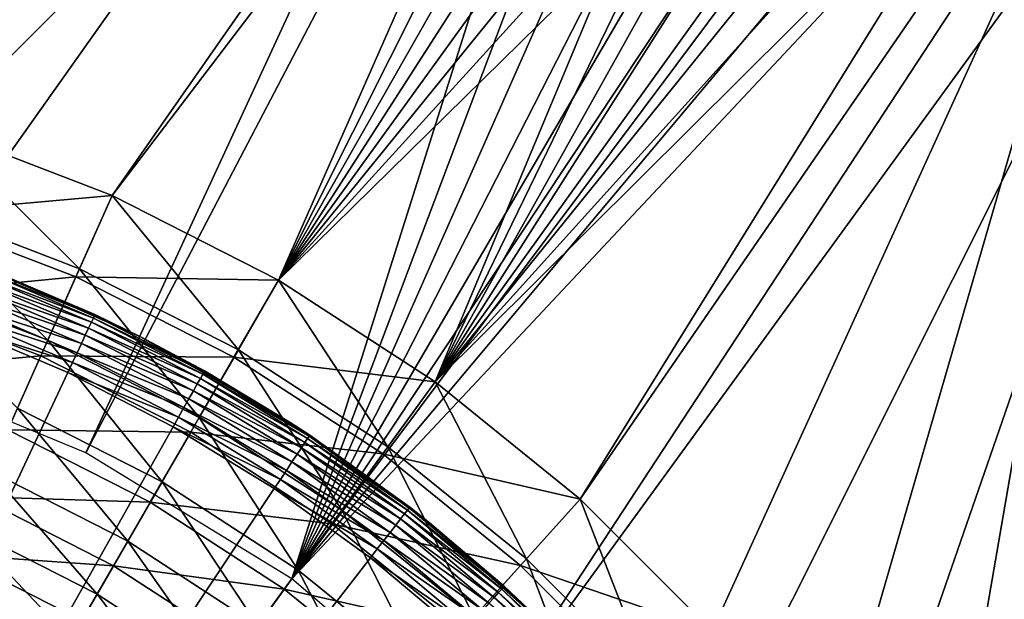
# Model space of a CAD drawing. Extents: x 0 to 420, y 225 to 359.
# Drawn here: x 53 to 61, y 335 to 339 of the extents above; entities that cross this region are included whole.
import ezdxf

# ---------------------------------------------------------------- set-up
doc = ezdxf.new("R2010")
doc.units = 0
doc.header["$MEASUREMENT"] = 0

msp = doc.modelspace()

# ---------------------------------------------------------------- linework, layer by layer
for points in [[(53.447887, 335.881317, 1601), (57.666443, 345.014496, 1601), (58.293068, 345.152252, 1601)], [(53.447887, 335.881317, 1601), (58.293068, 345.152252, 1601), (55.053429, 334.897461, 1601)], [(55.053429, 334.897461, 1601), (58.293068, 345.152252, 1601), (58.933659, 345.188049, 1601)], [(55.053429, 334.897461, 1601), (58.933659, 345.188049, 1601), (59.571735, 345.121002, 1601)], [(59.571735, 345.121002, 1601), (60.19088, 344.952789, 1601), (55.053429, 334.897461, 1601)], [(57.666443, 345.014496, 1601), (48.000008, 337.18927, 1601), (43.145248, 340.57489, 1601)], [(57.666443, 345.014496, 1601), (49.87722, 337.041534, 1601), (48.000008, 337.18927, 1601)], [(51.708206, 336.601929, 1601), (49.87722, 337.041534, 1601), (57.666443, 345.014496, 1601)], [(51.708206, 336.601929, 1601), (57.666443, 345.014496, 1601), (53.447887, 335.881317, 1601)], [(55.053429, 334.897461, 1601), (60.19088, 344.952789, 1601), (60.775169, 344.687744, 1601)], [(55.053429, 334.897461, 1601), (60.775169, 344.687744, 1601), (61.309563, 344.332703, 1601)], [(61.309563, 344.332703, 1601), (61.780319, 343.896759, 1601), (55.053429, 334.897461, 1601)], [(57.958813, 344.058167, 1604), (53.653641, 337.887512, 1604), (58.42878, 344.161499, 1604)], [(58.42878, 344.161499, 1604), (53.653641, 337.887512, 1604), (54.950005, 337.22702, 1604)], [(58.42878, 344.161499, 4.000008), (58.909222, 344.188354, 4.000008), (54.950005, 337.22702, 4.000008)], [(54.950005, 337.22702, 4.000008), (58.909222, 344.188354, 4.000008), (59.387779, 344.138062, 4.000008)], [(54.950005, 337.22702, 1604), (59.387779, 344.138062, 1604), (58.909222, 344.188354, 1604)], [(54.950005, 337.22702, 1604), (58.909222, 344.188354, 1604), (58.42878, 344.161499, 1604)], [(58.42878, 344.161499, 4.000008), (54.950005, 337.22702, 4.000008), (57.958813, 344.058167, 4.000008)], [(54.950005, 337.22702, 4.000008), (59.387779, 344.138062, 4.000008), (56.170219, 336.434601, 4.000008)], [(59.852146, 344.011902, 1604), (59.387779, 344.138062, 1604), (54.950005, 337.22702, 1604)], [(56.170219, 336.434601, 4.000008), (59.387779, 344.138062, 4.000008), (59.852146, 344.011902, 4.000008)], [(46.547062, 339.013092, 4.000008), (43.459648, 339.625336, 4.000008), (57.958813, 344.058167, 4.000008)], [(43.459648, 339.625336, 1604), (46.547062, 339.013092, 1604), (57.958813, 344.058167, 1604)], [(46.547062, 339.013092, 4.000008), (57.958813, 344.058167, 4.000008), (48.000008, 339.089233, 4.000008)], [(57.958813, 344.058167, 1604), (46.547062, 339.013092, 1604), (48.000008, 339.089233, 1604)], [(48.000008, 339.089233, 4.000008), (57.958813, 344.058167, 4.000008), (49.452953, 339.013092, 4.000008)], [(57.958813, 344.058167, 1604), (48.000008, 339.089233, 1604), (49.452953, 339.013092, 1604)], [(57.958813, 344.058167, 4.000008), (50.889977, 338.785492, 4.000008), (49.452953, 339.013092, 4.000008)], [(57.958813, 344.058167, 1604), (49.452953, 339.013092, 1604), (50.889977, 338.785492, 1604)], [(52.295341, 338.408936, 4.000008), (50.889977, 338.785492, 4.000008), (57.958813, 344.058167, 4.000008)], [(50.889977, 338.785492, 1604), (52.295341, 338.408936, 1604), (57.958813, 344.058167, 1604)], [(57.958813, 344.058167, 4.000008), (53.653641, 337.887512, 4.000008), (52.295341, 338.408936, 4.000008)], [(57.958813, 344.058167, 1604), (52.295341, 338.408936, 1604), (53.653641, 337.887512, 1604)], [(57.958813, 344.058167, 4.000008), (54.950005, 337.22702, 4.000008), (53.653641, 337.887512, 4.000008)], [(60.290359, 343.81311, 1604), (59.852146, 344.011902, 1604), (54.950005, 337.22702, 1604)], [(56.170219, 336.434601, 4.000008), (59.852146, 344.011902, 4.000008), (60.290359, 343.81311, 4.000008)], [(62.17532, 343.391174, 1601), (55.053429, 334.897461, 1601), (61.780319, 343.896759, 1601)], [(54.950005, 337.22702, 1604), (60.691154, 343.546844, 1604), (60.290359, 343.81311, 1604)], [(60.691154, 343.546844, 4.000008), (56.170219, 336.434601, 4.000008), (60.290359, 343.81311, 4.000008)], [(54.950005, 337.22702, 1604), (61.044224, 343.219879, 1604), (60.691154, 343.546844, 1604)], [(61.044224, 343.219879, 4.000008), (56.170219, 336.434601, 4.000008), (60.691154, 343.546844, 4.000008)], [(62.484406, 342.828949, 1601), (55.053429, 334.897461, 1601), (62.17532, 343.391174, 1601)], [(56.170219, 336.434601, 1604), (61.044224, 343.219879, 1604), (54.950005, 337.22702, 1604)], [(61.340473, 342.840698, 4.000008), (56.170219, 336.434601, 4.000008), (61.044224, 343.219879, 4.000008)], [(56.170219, 336.434601, 1604), (61.340473, 342.840698, 1604), (61.044224, 343.219879, 1604)], [(58.251186, 343.101868, 1601), (43.774105, 338.675781, 1601), (58.251186, 343.101868, 7.000029)], [(58.251186, 343.101868, 7.000029), (43.774105, 338.675781, 1601), (43.774105, 338.675781, 7.000029)], [(62.484406, 342.828949, 1601), (56.485287, 333.674561, 1601), (55.053429, 334.897461, 1601)], [(61.572292, 342.419037, 4.000008), (56.170219, 336.434601, 4.000008), (61.340473, 342.840698, 4.000008)], [(61.572292, 342.419037, 1604), (61.340473, 342.840698, 1604), (56.170219, 336.434601, 1604)], [(62.699631, 342.224548, 1601), (56.485287, 333.674561, 1601), (62.484406, 342.828949, 1601)], [(61.572292, 342.419037, 4.000008), (57.300919, 335.518951, 4.000008), (56.170219, 336.434601, 4.000008)], [(61.572292, 342.419037, 1604), (56.170219, 336.434601, 1604), (61.733707, 341.965698, 1604)], [(61.733707, 341.965698, 4.000008), (57.300919, 335.518951, 4.000008), (61.572292, 342.419037, 4.000008)], [(62.699631, 342.224548, 1601), (57.70821, 332.242676, 1601), (56.485287, 333.674561, 1601)], [(58.692081, 330.637115, 1601), (57.70821, 332.242676, 1601), (62.699631, 342.224548, 1601)], [(62.699631, 342.224548, 1601), (59.412682, 328.897461, 1601), (58.692081, 330.637115, 1601)], [(62.699631, 342.224548, 1601), (59.852264, 327.066467, 1601), (59.412682, 328.897461, 1601)], [(69.795555, 315.742157, 1601), (59.852264, 327.066467, 1601), (62.699631, 342.224548, 1601)], [(61.733707, 341.965698, 1604), (56.170219, 336.434601, 1604), (57.300919, 335.518951, 1604)], [(61.733707, 341.965698, 4.000008), (58.329716, 334.490173, 4.000008), (57.300919, 335.518951, 4.000008)], [(61.733707, 341.965698, 1604), (57.300919, 335.518951, 1604), (58.329716, 334.490173, 1604)], [(59.245342, 333.359467, 4.000008), (58.329716, 334.490173, 4.000008), (61.733707, 341.965698, 4.000008)], [(58.329716, 334.490173, 1604), (59.245342, 333.359467, 1604), (61.733707, 341.965698, 1604)], [(61.733707, 341.965698, 4.000008), (60.037754, 332.139252, 4.000008), (59.245342, 333.359467, 4.000008)], [(61.733707, 341.965698, 1604), (59.245342, 333.359467, 1604), (60.037754, 332.139252, 1604)], [(60.698284, 330.842896, 4.000008), (60.037754, 332.139252, 4.000008), (61.733707, 341.965698, 4.000008)], [(61.733707, 341.965698, 1604), (60.037754, 332.139252, 1604), (60.698284, 330.842896, 1604)], [(53.653641, 337.887512, 4.000008), (52.0807, 337.748352, 4.060805), (52.295341, 338.408936, 4.000008)], [(53.399132, 337.315887, 1603.950806), (52.295341, 338.408936, 1604), (52.101978, 337.813812, 1603.950806)], [(53.399132, 337.315887, 1603.950806), (53.653641, 337.887512, 1604), (52.295341, 338.408936, 1604)], [(53.653641, 337.887512, 4.000008), (53.371124, 337.252991, 4.060805), (52.0807, 337.748352, 4.060805)], [(54.950005, 337.22702, 4.000008), (53.371124, 337.252991, 4.060805), (53.653641, 337.887512, 4.000008)], [(54.637135, 336.685089, 1603.950806), (53.653641, 337.887512, 1604), (53.399132, 337.315887, 1603.950806)], [(54.637135, 336.685089, 1603.950806), (54.950005, 337.22702, 1604), (53.653641, 337.887512, 1604)], [(53.150894, 336.758331, 1603.804199), (52.101978, 337.813812, 1603.950806), (51.913372, 337.233368, 1603.804199)], [(53.150894, 336.758331, 1603.804199), (53.399132, 337.315887, 1603.950806), (52.101978, 337.813812, 1603.950806)], [(53.371124, 337.252991, 4.060805), (51.872581, 337.107819, 4.241228), (52.0807, 337.748352, 4.060805)], [(52.624313, 337.306702, 0.329018), (53.506592, 336.932098, 0.329018), (52.611179, 337.272278, 0.250041)], [(52.632355, 337.327789, 0.413179), (53.516163, 336.952545, 0.413179), (52.624313, 337.306702, 0.329018)], [(52.624313, 337.306702, 0.329018), (53.516163, 336.952545, 0.413179), (53.506592, 336.932098, 0.329018)], [(52.632355, 337.327789, 0.413179), (52.657135, 337.326447, 0.500023), (53.516163, 336.952545, 0.413179)], [(53.880409, 336.783264, 4.000008), (53.51939, 336.959381, 0.500023), (52.657135, 337.326447, 4.000008)], [(52.657135, 337.326447, 4.000008), (53.51939, 336.959381, 0.500023), (52.657135, 337.326447, 0.500023)], [(52.657135, 337.326447, 0.500023), (53.51939, 336.959381, 0.500023), (53.516163, 336.952545, 0.413179)], [(54.331974, 336.156555, 1603.804199), (53.399132, 337.315887, 1603.950806), (53.150894, 336.758331, 1603.804199)], [(54.331974, 336.156555, 1603.804199), (54.637135, 336.685089, 1603.950806), (53.399132, 337.315887, 1603.950806)], [(53.371124, 337.252991, 4.060805), (53.097195, 336.637726, 4.241228), (51.872581, 337.107819, 4.241228)], [(52.915028, 336.228577, 1603.563965), (53.150894, 336.758331, 1603.804199), (51.913372, 337.233368, 1603.804199)], [(52.593357, 337.225586, 0.178635), (53.469727, 336.853516, 0.178635), (52.571384, 337.167999, 0.117004)], [(52.611179, 337.272278, 0.250041), (53.490952, 336.898743, 0.250041), (52.593357, 337.225586, 0.178635)], [(52.593357, 337.225586, 0.178635), (53.490952, 336.898743, 0.250041), (53.469727, 336.853516, 0.178635)], [(52.611179, 337.272278, 0.250041), (53.506592, 336.932098, 0.329018), (53.490952, 336.898743, 0.250041)], [(54.602703, 336.625488, 4.060805), (53.097195, 336.637726, 4.241228), (53.371124, 337.252991, 4.060805)], [(54.950005, 337.22702, 4.000008), (54.602703, 336.625488, 4.060805), (53.371124, 337.252991, 4.060805)], [(56.170219, 336.434601, 4.000008), (54.602703, 336.625488, 4.060805), (54.950005, 337.22702, 4.000008)], [(55.802422, 335.928345, 1603.950806), (54.950005, 337.22702, 1604), (54.637135, 336.685089, 1603.950806)], [(55.802422, 335.928345, 1603.950806), (56.170219, 336.434601, 1604), (54.950005, 337.22702, 1604)], [(52.571384, 337.167999, 0.117004), (53.443558, 336.797699, 0.117004), (52.545929, 337.101318, 0.066996)], [(52.571384, 337.167999, 0.117004), (53.469727, 336.853516, 0.178635), (53.443558, 336.797699, 0.117004)], [(53.097195, 336.637726, 4.241228), (51.677307, 336.506805, 4.535913), (51.872581, 337.107819, 4.241228)], [(52.545929, 337.101318, 0.066996), (53.41325, 336.733032, 0.066996), (52.517765, 337.027527, 0.03016)], [(52.545929, 337.101318, 0.066996), (53.443558, 336.797699, 0.117004), (53.41325, 336.733032, 0.066996)], [(52.517765, 337.027527, 0.03016), (53.379715, 336.66156, 0.03016), (52.487747, 336.948883, 0.007629)], [(52.517765, 337.027527, 0.03016), (53.41325, 336.733032, 0.066996), (53.379715, 336.66156, 0.03016)], [(52.487747, 336.948883, 0.007629), (53.343967, 336.585327, 0.007629), (52.456787, 336.867737)], [(52.487747, 336.948883, 0.007629), (53.379715, 336.66156, 0.03016), (53.343967, 336.585327, 0.007629)], [(53.506592, 336.932098, 0.329018), (54.358788, 336.493378, 0.329018), (53.490952, 336.898743, 0.250041)], [(53.516163, 336.952545, 0.413179), (54.36985, 336.513, 0.413179), (53.506592, 336.932098, 0.329018)], [(53.506592, 336.932098, 0.329018), (54.36985, 336.513, 0.413179), (54.358788, 336.493378, 0.329018)], [(53.51939, 336.959381, 0.500023), (53.880409, 336.783264, 0.500023), (53.516163, 336.952545, 0.413179)], [(53.516163, 336.952545, 0.413179), (53.880409, 336.783264, 0.500023), (54.36985, 336.513, 0.413179)], [(53.880409, 336.783264, 4.000008), (53.880409, 336.783264, 0.500023), (53.51939, 336.959381, 0.500023)], [(52.456787, 336.867737), (53.30711, 336.506683), (48.000008, 325.18927)], [(52.456787, 336.867737), (53.343967, 336.585327, 0.007629), (53.30711, 336.506683)], [(53.469727, 336.853516, 0.178635), (54.316223, 336.417664, 0.178635), (53.443558, 336.797699, 0.117004)], [(53.490952, 336.898743, 0.250041), (54.340736, 336.461243, 0.250041), (53.469727, 336.853516, 0.178635)], [(53.469727, 336.853516, 0.178635), (54.340736, 336.461243, 0.250041), (54.316223, 336.417664, 0.178635)], [(53.490952, 336.898743, 0.250041), (54.358788, 336.493378, 0.329018), (54.340736, 336.461243, 0.250041)], [(53.443558, 336.797699, 0.117004), (54.286011, 336.363983, 0.117004), (53.41325, 336.733032, 0.066996)], [(53.443558, 336.797699, 0.117004), (54.316223, 336.417664, 0.178635), (54.286011, 336.363983, 0.117004)], [(55.041344, 336.117188, 4.000008), (54.373577, 336.519623, 0.500023), (53.880409, 336.783264, 4.000008)], [(53.880409, 336.783264, 4.000008), (54.373577, 336.519623, 0.500023), (53.880409, 336.783264, 0.500023)], [(53.880409, 336.783264, 0.500023), (54.373577, 336.519623, 0.500023), (54.36985, 336.513, 0.413179)], [(54.042027, 335.654358, 1603.563965), (53.150894, 336.758331, 1603.804199), (52.915028, 336.228577, 1603.563965)], [(54.042027, 335.654358, 1603.563965), (54.331974, 336.156555, 1603.804199), (53.150894, 336.758331, 1603.804199)], [(53.41325, 336.733032, 0.066996), (54.251007, 336.301758, 0.066996), (53.379715, 336.66156, 0.03016)], [(53.41325, 336.733032, 0.066996), (54.286011, 336.363983, 0.117004), (54.251007, 336.301758, 0.066996)], [(55.443676, 335.434601, 1603.804199), (54.637135, 336.685089, 1603.950806), (54.331974, 336.156555, 1603.804199)], [(55.443676, 335.434601, 1603.804199), (55.802422, 335.928345, 1603.950806), (54.637135, 336.685089, 1603.950806)], [(53.097195, 336.637726, 4.241228), (52.840172, 336.060425, 4.535913), (51.677307, 336.506805, 4.535913)], [(54.265961, 336.042236, 4.241228), (52.840172, 336.060425, 4.535913), (53.097195, 336.637726, 4.241228)], [(54.602703, 336.625488, 4.060805), (54.265961, 336.042236, 4.241228), (53.097195, 336.637726, 4.241228)], [(53.379715, 336.66156, 0.03016), (54.21228, 336.23291, 0.03016), (53.343967, 336.585327, 0.007629)], [(53.379715, 336.66156, 0.03016), (54.251007, 336.301758, 0.066996), (54.21228, 336.23291, 0.03016)], [(55.761948, 335.87265, 4.060805), (54.265961, 336.042236, 4.241228), (54.602703, 336.625488, 4.060805)], [(56.170219, 336.434601, 4.000008), (55.761948, 335.87265, 4.060805), (54.602703, 336.625488, 4.060805)], [(53.343967, 336.585327, 0.007629), (54.171005, 336.159515, 0.007629), (53.30711, 336.506683)], [(53.343967, 336.585327, 0.007629), (54.21228, 336.23291, 0.03016), (54.171005, 336.159515, 0.007629)], [(48.000008, 325.18927), (53.30711, 336.506683), (54.128437, 336.083862)], [(53.30711, 336.506683), (54.171005, 336.159515, 0.007629), (54.128437, 336.083862)], [(55.15588, 335.962219, 0.250041), (54.316223, 336.417664, 0.178635), (54.340736, 336.461243, 0.250041)], [(55.176266, 335.992859, 0.329018), (54.340736, 336.461243, 0.250041), (54.358788, 336.493378, 0.329018)], [(55.15588, 335.962219, 0.250041), (54.340736, 336.461243, 0.250041), (55.176266, 335.992859, 0.329018)], [(55.188744, 336.011688, 0.413179), (54.358788, 336.493378, 0.329018), (54.36985, 336.513, 0.413179)], [(55.176266, 335.992859, 0.329018), (54.358788, 336.493378, 0.329018), (55.188744, 336.011688, 0.413179)], [(54.36985, 336.513, 0.413179), (54.373577, 336.519623, 0.500023), (55.188744, 336.011688, 0.413179)], [(55.041344, 336.117188, 4.000008), (55.041344, 336.117188, 0.500023), (54.373577, 336.519623, 0.500023)], [(55.188744, 336.011688, 0.413179), (54.373577, 336.519623, 0.500023), (55.041344, 336.117188, 0.500023)], [(55.128223, 335.920532, 0.178635), (54.286011, 336.363983, 0.117004), (54.316223, 336.417664, 0.178635)], [(55.128223, 335.920532, 0.178635), (54.316223, 336.417664, 0.178635), (55.15588, 335.962219, 0.250041)], [(57.300919, 335.518951, 4.000008), (55.761948, 335.87265, 4.060805), (56.170219, 336.434601, 4.000008)], [(56.882217, 335.053955, 1603.950806), (56.170219, 336.434601, 1604), (55.802422, 335.928345, 1603.950806)], [(56.882217, 335.053955, 1603.950806), (57.300919, 335.518951, 1604), (56.170219, 336.434601, 1604)], [(55.054619, 335.809723, 0.066996), (54.21228, 336.23291, 0.03016), (54.251007, 336.301758, 0.066996)], [(55.094124, 335.869232, 0.117004), (54.251007, 336.301758, 0.066996), (54.286011, 336.363983, 0.117004)], [(55.054619, 335.809723, 0.066996), (54.251007, 336.301758, 0.066996), (55.094124, 335.869232, 0.117004)], [(55.094124, 335.869232, 0.117004), (54.286011, 336.363983, 0.117004), (55.128223, 335.920532, 0.178635)], [(53.774433, 335.190857, 1603.236084), (52.915028, 336.228577, 1603.563965), (52.697346, 335.739685, 1603.236084)], [(53.774433, 335.190857, 1603.236084), (54.042027, 335.654358, 1603.563965), (52.915028, 336.228577, 1603.563965)], [(55.010914, 335.743958, 0.03016), (54.171005, 336.159515, 0.007629), (54.21228, 336.23291, 0.03016)], [(55.010914, 335.743958, 0.03016), (54.21228, 336.23291, 0.03016), (55.054619, 335.809723, 0.066996)], [(55.102825, 334.965424, 1603.563965), (54.331974, 336.156555, 1603.804199), (54.042027, 335.654358, 1603.563965)], [(54.964333, 335.673828, 0.007629), (54.128437, 336.083862), (54.171005, 336.159515, 0.007629)], [(54.964333, 335.673828, 0.007629), (54.171005, 336.159515, 0.007629), (55.010914, 335.743958, 0.03016)], [(55.102825, 334.965424, 1603.563965), (55.443676, 335.434601, 1603.804199), (54.331974, 336.156555, 1603.804199)], [(48.000008, 325.18927), (54.128437, 336.083862), (54.916294, 335.601501)], [(54.916294, 335.601501), (54.128437, 336.083862), (54.964333, 335.673828, 0.007629)], [(56.127644, 335.335266, 4.000008), (55.192947, 336.018005, 0.500023), (55.041344, 336.117188, 4.000008)], [(55.041344, 336.117188, 4.000008), (55.192947, 336.018005, 0.500023), (55.041344, 336.117188, 0.500023)], [(55.188744, 336.011688, 0.413179), (55.041344, 336.117188, 0.500023), (55.192947, 336.018005, 0.500023)], [(53.950005, 335.494965, 4.535913), (52.607864, 335.538696, 4.935861), (52.840172, 336.060425, 4.535913)], [(54.265961, 336.042236, 4.241228), (53.950005, 335.494965, 4.535913), (52.840172, 336.060425, 4.535913)], [(55.366085, 335.327789, 4.241228), (53.950005, 335.494965, 4.535913), (54.265961, 336.042236, 4.241228)], [(55.761948, 335.87265, 4.060805), (55.366085, 335.327789, 4.241228), (54.265961, 336.042236, 4.241228)], [(55.968372, 335.451202, 0.413179), (55.176266, 335.992859, 0.329018), (55.188744, 336.011688, 0.413179)], [(55.97303, 335.457214, 0.500023), (55.188744, 336.011688, 0.413179), (55.192947, 336.018005, 0.500023)], [(55.968372, 335.451202, 0.413179), (55.188744, 336.011688, 0.413179), (55.97303, 335.457214, 0.500023)], [(56.127644, 335.335266, 4.000008), (55.97303, 335.457214, 0.500023), (55.192947, 336.018005, 0.500023)], [(55.901291, 335.364807, 0.178635), (55.094124, 335.869232, 0.117004), (55.128223, 335.920532, 0.178635)], [(55.93195, 335.404297, 0.250041), (55.128223, 335.920532, 0.178635), (55.15588, 335.962219, 0.250041)], [(55.901291, 335.364807, 0.178635), (55.128223, 335.920532, 0.178635), (55.93195, 335.404297, 0.250041)], [(55.954536, 335.43338, 0.329018), (55.15588, 335.962219, 0.250041), (55.176266, 335.992859, 0.329018)], [(55.93195, 335.404297, 0.250041), (55.15588, 335.962219, 0.250041), (55.954536, 335.43338, 0.329018)], [(55.954536, 335.43338, 0.329018), (55.176266, 335.992859, 0.329018), (55.968372, 335.451202, 0.413179)], [(56.473827, 334.600403, 1603.804199), (55.802422, 335.928345, 1603.950806), (55.443676, 335.434601, 1603.804199)], [(56.473827, 334.600403, 1603.804199), (56.882217, 335.053955, 1603.950806), (55.802422, 335.928345, 1603.950806)], [(55.863491, 335.316132, 0.117004), (55.054619, 335.809723, 0.066996), (55.094124, 335.869232, 0.117004)], [(55.863491, 335.316132, 0.117004), (55.094124, 335.869232, 0.117004), (55.901291, 335.364807, 0.178635)], [(56.836143, 335.002777, 4.060805), (55.366085, 335.327789, 4.241228), (55.761948, 335.87265, 4.060805)], [(57.300919, 335.518951, 4.000008), (56.836143, 335.002777, 4.060805), (55.761948, 335.87265, 4.060805)], [(55.819706, 335.259735, 0.066996), (55.010914, 335.743958, 0.03016), (55.054619, 335.809723, 0.066996)], [(55.819706, 335.259735, 0.066996), (55.054619, 335.809723, 0.066996), (55.863491, 335.316132, 0.117004)], [(53.535789, 334.777496, 1602.828491), (52.697346, 335.739685, 1603.236084), (52.50322, 335.303619, 1602.828491)], [(53.535789, 334.777496, 1602.828491), (53.774433, 335.190857, 1603.236084), (52.697346, 335.739685, 1603.236084)], [(55.771263, 335.197357, 0.03016), (54.964333, 335.673828, 0.007629), (55.010914, 335.743958, 0.03016)], [(55.771263, 335.197357, 0.03016), (55.010914, 335.743958, 0.03016), (55.819706, 335.259735, 0.066996)], [(54.788254, 334.532471, 1603.236084), (54.042027, 335.654358, 1603.563965), (53.774433, 335.190857, 1603.236084)], [(54.788254, 334.532471, 1603.236084), (55.102825, 334.965424, 1603.563965), (54.042027, 335.654358, 1603.563965)], [(55.719627, 335.130859, 0.007629), (54.916294, 335.601501), (54.964333, 335.673828, 0.007629)], [(55.719627, 335.130859, 0.007629), (54.964333, 335.673828, 0.007629), (55.771263, 335.197357, 0.03016)], [(54.916294, 335.601501), (55.666378, 335.062286), (48.000008, 325.18927)], [(53.664433, 335.000336, 4.935861), (52.407333, 335.088287, 5.428851), (52.607864, 335.538696, 4.935861)], [(53.950005, 335.494965, 4.535913), (53.664433, 335.000336, 4.935861), (52.607864, 335.538696, 4.935861)], [(55.666378, 335.062286), (54.916294, 335.601501), (55.719627, 335.130859, 0.007629)], [(54.994652, 334.816559, 4.535913), (53.664433, 335.000336, 4.935861), (53.950005, 335.494965, 4.535913)], [(55.366085, 335.327789, 4.241228), (54.994652, 334.816559, 4.535913), (53.950005, 335.494965, 4.535913)], [(55.97303, 335.457214, 0.500023), (56.127644, 335.335266, 0.500023), (55.968372, 335.451202, 0.413179)], [(56.127644, 335.335266, 0.500023), (55.97303, 335.457214, 0.500023), (56.127644, 335.335266, 4.000008)], [(58.329716, 334.490173, 4.000008), (56.836143, 335.002777, 4.060805), (57.300919, 335.518951, 4.000008)], [(57.864704, 334.071472, 1603.950806), (57.300919, 335.518951, 1604), (56.882217, 335.053955, 1603.950806)], [(57.864704, 334.071472, 1603.950806), (58.329716, 334.490173, 1604), (57.300919, 335.518951, 1604)], [(56.085804, 334.169434, 1603.563965), (55.443676, 335.434601, 1603.804199), (55.102825, 334.965424, 1603.563965)], [(56.085804, 334.169434, 1603.563965), (56.473827, 334.600403, 1603.804199), (55.443676, 335.434601, 1603.804199)], [(55.93195, 335.404297, 0.250041), (56.6647, 334.790619, 0.250041), (55.901291, 335.364807, 0.178635)], [(55.954536, 335.43338, 0.329018), (56.689373, 334.817932, 0.329018), (55.93195, 335.404297, 0.250041)], [(55.93195, 335.404297, 0.250041), (56.689373, 334.817932, 0.329018), (56.6647, 334.790619, 0.250041)], [(55.968372, 335.451202, 0.413179), (56.704483, 334.834686, 0.413179), (55.954536, 335.43338, 0.329018)], [(55.954536, 335.43338, 0.329018), (56.704483, 334.834686, 0.413179), (56.689373, 334.817932, 0.329018)], [(55.968372, 335.451202, 0.413179), (56.127644, 335.335266, 0.500023), (56.704483, 334.834686, 0.413179)], [(53.33197, 334.4245, 1602.351196), (52.50322, 335.303619, 1602.828491), (52.337414, 334.931244, 1602.351196)], [(53.33197, 334.4245, 1602.351196), (53.535789, 334.777496, 1602.828491), (52.50322, 335.303619, 1602.828491)], [(56.385494, 334.502289, 4.241228), (54.994652, 334.816559, 4.535913), (55.366085, 335.327789, 4.241228)], [(56.836143, 335.002777, 4.060805), (56.385494, 334.502289, 4.241228), (55.366085, 335.327789, 4.241228)], [(55.863491, 335.316132, 0.117004), (56.589916, 334.707733, 0.117004), (55.819706, 335.259735, 0.066996)], [(55.901291, 335.364807, 0.178635), (56.631199, 334.753479, 0.178635), (55.863491, 335.316132, 0.117004)], [(55.863491, 335.316132, 0.117004), (56.631199, 334.753479, 0.178635), (56.589916, 334.707733, 0.117004)], [(55.901291, 335.364807, 0.178635), (56.6647, 334.790619, 0.250041), (56.631199, 334.753479, 0.178635)], [(56.127644, 335.335266, 0.500023), (56.127644, 335.335266, 4.000008), (56.709572, 334.840332, 0.500023)], [(56.709572, 334.840332, 0.500023), (56.127644, 335.335266, 4.000008), (57.127789, 334.445801, 4.000008)], [(56.127644, 335.335266, 0.500023), (56.709572, 334.840332, 0.500023), (56.704483, 334.834686, 0.413179)], [(55.819706, 335.259735, 0.066996), (56.542084, 334.654755, 0.066996), (55.771263, 335.197357, 0.03016)], [(55.819706, 335.259735, 0.066996), (56.589916, 334.707733, 0.117004), (56.542084, 334.654755, 0.066996)], [(54.50771, 334.146362, 1602.828491), (53.774433, 335.190857, 1603.236084), (53.535789, 334.777496, 1602.828491)], [(54.50771, 334.146362, 1602.828491), (54.788254, 334.532471, 1603.236084), (53.774433, 335.190857, 1603.236084)], [(55.771263, 335.197357, 0.03016), (56.489162, 334.5961, 0.03016), (55.719627, 335.130859, 0.007629)], [(55.771263, 335.197357, 0.03016), (56.542084, 334.654755, 0.066996), (56.489162, 334.5961, 0.03016)], [(53.417915, 334.573364, 5.428851), (52.244663, 334.722931, 6.000042), (52.407333, 335.088287, 5.428851)], [(53.664433, 335.000336, 4.935861), (53.417915, 334.573364, 5.428851), (52.407333, 335.088287, 5.428851)], [(55.719627, 335.130859, 0.007629), (56.432762, 334.5336, 0.007629), (55.666378, 335.062286)], [(55.719627, 335.130859, 0.007629), (56.489162, 334.5961, 0.03016), (56.432762, 334.5336, 0.007629)], [(48.000008, 325.18927), (55.666378, 335.062286), (56.374596, 334.469147)], [(54.658936, 334.354492, 4.935861), (53.417915, 334.573364, 5.428851), (53.664433, 335.000336, 4.935861)], [(54.994652, 334.816559, 4.535913), (54.658936, 334.354492, 4.935861), (53.664433, 335.000336, 4.935861)], [(55.666378, 335.062286), (56.432762, 334.5336, 0.007629), (56.374596, 334.469147)], [(57.813534, 334.025391, 4.060805), (56.385494, 334.502289, 4.241228), (56.836143, 335.002777, 4.060805)], [(57.41114, 333.663086, 1603.804199), (56.882217, 335.053955, 1603.950806), (56.473827, 334.600403, 1603.804199)], [(58.329716, 334.490173, 4.000008), (57.813534, 334.025391, 4.060805), (56.836143, 335.002777, 4.060805)], [(57.41114, 333.663086, 1603.804199), (57.864704, 334.071472, 1603.950806), (56.882217, 335.053955, 1603.950806)], [(53.167992, 334.140472, 1601.81604), (52.337414, 334.931244, 1602.351196), (52.204021, 334.631653, 1601.81604)], [(53.167992, 334.140472, 1601.81604), (53.33197, 334.4245, 1602.351196), (52.337414, 334.931244, 1602.351196)], [(55.727699, 333.771729, 1603.236084), (55.102825, 334.965424, 1603.563965), (54.788254, 334.532471, 1603.236084)], [(55.727699, 333.771729, 1603.236084), (56.085804, 334.169434, 1603.563965), (55.102825, 334.965424, 1603.563965)], [(54.268108, 333.816559, 1602.351196), (53.535789, 334.777496, 1602.828491), (53.33197, 334.4245, 1602.351196)], [(54.268108, 333.816559, 1602.351196), (54.50771, 334.146362, 1602.828491), (53.535789, 334.777496, 1602.828491)], [(55.962658, 334.032684, 4.535913), (54.658936, 334.354492, 4.935861), (54.994652, 334.816559, 4.535913)], [(56.385494, 334.502289, 4.241228), (55.962658, 334.032684, 4.535913), (54.994652, 334.816559, 4.535913)], [(57.350113, 334.124481, 0.250041), (56.631199, 334.753479, 0.178635), (56.6647, 334.790619, 0.250041)], [(57.376751, 334.149933, 0.329018), (56.6647, 334.790619, 0.250041), (56.689373, 334.817932, 0.329018)], [(57.350113, 334.124481, 0.250041), (56.6647, 334.790619, 0.250041), (57.376751, 334.149933, 0.329018)], [(57.393051, 334.165527, 0.413179), (56.689373, 334.817932, 0.329018), (56.704483, 334.834686, 0.413179)], [(57.376751, 334.149933, 0.329018), (56.689373, 334.817932, 0.329018), (57.393051, 334.165527, 0.413179)], [(57.127789, 334.445801, 0.500023), (56.704483, 334.834686, 0.413179), (56.709572, 334.840332, 0.500023)], [(57.393051, 334.165527, 0.413179), (56.704483, 334.834686, 0.413179), (57.127789, 334.445801, 0.500023)], [(56.709572, 334.840332, 0.500023), (57.127789, 334.445801, 4.000008), (57.127789, 334.445801, 0.500023)], [(57.31398, 334.089935, 0.178635), (56.589916, 334.707733, 0.117004), (56.631199, 334.753479, 0.178635)], [(57.31398, 334.089935, 0.178635), (56.631199, 334.753479, 0.178635), (57.350113, 334.124481, 0.250041)]]:
    msp.add_3dface(points)

doc.saveas('drawing.dxf')
